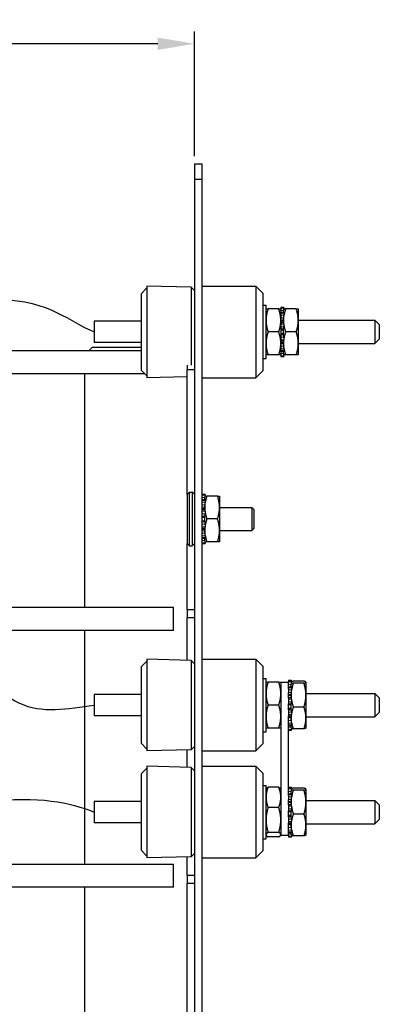
# Model space of a CAD drawing. Units: inches. Extents: x 134.9 to 185.6, y 9 to 45.7.
# Drawn here: x 155.2 to 158.1, y 28.5 to 36.6 of the extents above; entities that cross this region are included whole.
import ezdxf

# ---------------------------------------------------------------- set-up
doc = ezdxf.new("R2010")
doc.units = ezdxf.units.IN
doc.header["$MEASUREMENT"] = 0
doc.layers.add('COILS', color=250, linetype='Continuous')
doc.layers.add('VISIBLE', color=7, linetype='Continuous')
doc.layers.add('DIM', color=14, linetype='Continuous', lineweight=9)
doc.layers.add('TANGENT EDGES', color=7, linetype='Continuous', lineweight=0)
doc.dimstyles.get("Standard").update_dxf_attribs({"dimtxt": 0.18, "dimasz": 0.18, "dimexe": 0.18, "dimexo": 0.0625, "dimgap": 0.09, "dimtad": 0, "dimtih": 1, "dimtoh": 1, "dimdec": 4, "dimzin": 0, "dimdsep": 46, "dimtxsty": 'Standard', "dimcen": 0.09, "dimadec": 0, "dimazin": 0, "dimtfac": 1, "dimtdec": 4, "dimtofl": 0, "dimtmove": 0, "dimatfit": 3, "dimfxl": 0, "dimtolj": 1, "dimtzin": 0, "dimarcsym": 0})

# ---------------------------------------------------------------- blocks, each defined once
blk = doc.blocks.new('*D5')
at = {"layer": 'Defpoints', "color": 0, "transparency": 16777216}
for p in [(143.4942, 36.3556), (156.6067, 35.3738), (143.4942, 33.8137)]:
    blk.add_point(p, dxfattribs=at)
at = {"layer": 'DIM', "color": 0, "lineweight": -2, "transparency": 16777216}
for p, q in [((143.4942, 33.8762), (143.4942, 36.4556)), ((156.6067, 35.4363), (156.6067, 36.4556)), ((143.7942, 36.3556), (149.5104, 36.3556)), ((156.3067, 36.3556), (150.5904, 36.3556))]:
    blk.add_line(p, q, dxfattribs=at)
at = {"layer": 'DIM', "color": 0, "transparency": 16777216}
for points in [[(143.7942, 36.4056), (143.7942, 36.3056), (143.4942, 36.3556)], [(156.3067, 36.4056), (156.3067, 36.3056), (156.6067, 36.3556)]]:
    blk.add_solid(points, dxfattribs=at)
at = {"layer": 'DIM', "color": 0, "transparency": 16777216, "insert": (150.0504, 36.3556), "char_height": 0.3, "attachment_point": 5}
blk.add_mtext('\\A1;13.11', dxfattribs=at)

msp = doc.modelspace()

# ---------------------------------------------------------------- linework, layer by layer
at = {"layer": 'COILS'}
for points, knots in [([(154.5255, 34.197), (154.9048, 34.2638), (155.3988, 34.2782), (155.5878, 34.0779), (155.7862, 33.9988)], [0.175512, 0.175512, 0.175512, 0.175512, 0.2526849, 0.8650008, 0.8650008, 0.8650008, 0.8650008]), ([(155.0854, 31.0129), (155.1142, 30.9933), (155.316, 30.8729), (155.5696, 30.9125), (155.7862, 30.9463)], [0.148316, 0.148316, 0.148316, 0.148316, 0.2526849, 0.8650008, 0.8650008, 0.8650008, 0.8650008]), ([(154.5255, 30.0563), (154.8124, 30.144), (155.3036, 30.2112), (155.5878, 30.1504), (155.7862, 30.0713)], [0.1798751, 0.1798751, 0.1798751, 0.1798751, 0.2526849, 0.8650008, 0.8650008, 0.8650008, 0.8650008])]:
    msp.add_open_spline(points, degree=3, knots=knots, dxfattribs=at)
at = {"layer": 'TANGENT EDGES'}
for p, q in [((157.3142, 34.199), (157.3392, 34.199)), ((157.3392, 34.1933), (157.3142, 34.1933)), ((157.3142, 34.1733), (157.3373, 34.1733)), ((157.3142, 34.1509), (157.3392, 34.1509)), ((157.3392, 34.1354), (157.3142, 34.1354)), ((157.3142, 34.1135), (157.3392, 34.1135)), ((157.3363, 34.094), (157.3142, 34.094)), ((157.3142, 34.0855), (157.3363, 34.0855)), ((157.3142, 34.062), (157.3392, 34.062)), ((157.3392, 34.0408), (157.3142, 34.0408)), ((157.3142, 34.0228), (157.3376, 34.0228)), ((157.3363, 34.0187), (157.3142, 34.0187)), ((157.3142, 34.012), (157.3363, 34.012)), ((157.3363, 33.9848), (157.3142, 33.9848)), ((157.3142, 33.9781), (157.3363, 33.9781)), ((157.3376, 33.974), (157.3142, 33.974)), ((157.3142, 33.956), (157.3392, 33.956)), ((157.3392, 33.9349), (157.3142, 33.9349)), ((157.3363, 33.9113), (157.3142, 33.9113)), ((157.3142, 33.9029), (157.3363, 33.9029)), ((157.3392, 33.8834), (157.3142, 33.8834)), ((157.3142, 33.8614), (157.3392, 33.8614)), ((157.3392, 33.8459), (157.3142, 33.8459)), ((157.3377, 33.8235), (157.3142, 33.8235)), ((157.3142, 33.8035), (157.3392, 33.8035)), ((157.3392, 33.7979), (157.3142, 33.7979)), ((156.6692, 32.669), (156.6942, 32.669)), ((156.6942, 32.6633), (156.6692, 32.6633)), ((156.6692, 32.6433), (156.6923, 32.6433)), ((156.6692, 32.6209), (156.6942, 32.6209)), ((156.6942, 32.6054), (156.6692, 32.6054)), ((156.6692, 32.5835), (156.6942, 32.5835)), ((156.6913, 32.564), (156.6692, 32.564)), ((156.6692, 32.5555), (156.6913, 32.5555)), ((156.6692, 32.532), (156.6942, 32.532)), ((156.6942, 32.5108), (156.6692, 32.5108)), ((156.6692, 32.4928), (156.6926, 32.4928)), ((156.6913, 32.4887), (156.6692, 32.4887)), ((156.6692, 32.482), (156.6913, 32.482)), ((156.6913, 32.4548), (156.6692, 32.4548)), ((156.6692, 32.4481), (156.6913, 32.4481)), ((156.6926, 32.444), (156.6692, 32.444)), ((156.6692, 32.426), (156.6942, 32.426)), ((156.6942, 32.4049), (156.6692, 32.4049)), ((156.6913, 32.3813), (156.6692, 32.3813)), ((156.6692, 32.3729), (156.6913, 32.3729)), ((156.6942, 32.3534), (156.6692, 32.3534)), ((156.6692, 32.3314), (156.6942, 32.3314)), ((156.6942, 32.3159), (156.6692, 32.3159)), ((156.6927, 32.2935), (156.6692, 32.2935)), ((156.6692, 32.2735), (156.6942, 32.2735)), ((156.6942, 32.2679), (156.6692, 32.2679)), ((157.3772, 31.1428), (157.4022, 31.1428)), ((157.4022, 31.1356), (157.3772, 31.1356)), ((157.3772, 31.1149), (157.4003, 31.1149)), ((157.3772, 31.0878), (157.4022, 31.0878)), ((157.4022, 31.0712), (157.3772, 31.0712)), ((157.3772, 31.0495), (157.4022, 31.0495)), ((157.3993, 31.0319), (157.3772, 31.0319)), ((157.3772, 31.0236), (157.3993, 31.0236)), ((157.3772, 30.9949), (157.4022, 30.9949)), ((157.4022, 30.9733), (157.3772, 30.9733)), ((157.3772, 30.9563), (157.4006, 30.9563)), ((157.3993, 30.9546), (157.3772, 30.9546)), ((157.3772, 30.9483), (157.3993, 30.9483)), ((157.3993, 30.9212), (157.3772, 30.9212)), ((157.3772, 30.9141), (157.3993, 30.9141)), ((157.4006, 30.9076), (157.3772, 30.9076)), ((157.3772, 30.8888), (157.4022, 30.8888)), ((157.4022, 30.8681), (157.3772, 30.8681)), ((157.3993, 30.8499), (157.3772, 30.8499)), ((157.3772, 30.8414), (157.3993, 30.8414)), ((157.4022, 30.82), (157.3772, 30.82)), ((157.3772, 30.798), (157.4022, 30.798)), ((157.4022, 30.7837), (157.3772, 30.7837)), ((157.4007, 30.7661), (157.3772, 30.7661)), ((157.3772, 30.7468), (157.4022, 30.7468)), ((157.4022, 30.7427), (157.3772, 30.7427)), ((157.3772, 30.2678), (157.4022, 30.2678)), ((157.4022, 30.2606), (157.3772, 30.2606)), ((157.3772, 30.2399), (157.4003, 30.2399)), ((157.3772, 30.2128), (157.4022, 30.2128)), ((157.4022, 30.1962), (157.3772, 30.1962)), ((157.3772, 30.1745), (157.4022, 30.1745)), ((157.3993, 30.1569), (157.3772, 30.1569)), ((157.3772, 30.1486), (157.3993, 30.1486)), ((157.3772, 30.1199), (157.4022, 30.1199)), ((157.4022, 30.0983), (157.3772, 30.0983)), ((157.3772, 30.0813), (157.4006, 30.0813)), ((157.3993, 30.0796), (157.3772, 30.0796)), ((157.3772, 30.0733), (157.3993, 30.0733)), ((157.3993, 30.0462), (157.3772, 30.0462)), ((157.3772, 30.0391), (157.3993, 30.0391)), ((157.4006, 30.0326), (157.3772, 30.0326)), ((157.3772, 30.0138), (157.4022, 30.0138)), ((157.4022, 29.9931), (157.3772, 29.9931)), ((157.3993, 29.9749), (157.3772, 29.9749)), ((157.3772, 29.9664), (157.3993, 29.9664)), ((157.4022, 29.945), (157.3772, 29.945)), ((157.3772, 29.923), (157.4022, 29.923)), ((157.4022, 29.9087), (157.3772, 29.9087)), ((157.4007, 29.8911), (157.3772, 29.8911)), ((157.3772, 29.8718), (157.4022, 29.8718)), ((157.4022, 29.8677), (157.3772, 29.8677))]:
    msp.add_line(p, q, dxfattribs=at)
at = {"layer": 'VISIBLE'}
for p, q in [((156.6092, 21.6238), (156.6092, 35.3738)), ((156.6092, 35.3738), (156.6692, 35.3738)), ((156.6692, 21.6238), (156.6692, 35.3738)), ((156.6092, 35.2488), (156.6692, 35.2488)), ((156.1712, 34.3113), (156.2181, 34.3582)), ((156.1712, 34.3113), (156.1712, 33.9988)), ((156.2181, 34.3738), (156.2181, 33.9988)), ((156.5792, 34.3644), (156.2181, 34.3738)), ((156.5792, 34.3644), (156.5792, 33.9988)), ((156.6092, 34.3344), (156.5792, 34.3644)), ((156.6692, 34.3738), (157.1092, 34.3738)), ((157.1092, 34.3738), (157.1092, 33.6238)), ((157.1692, 34.3138), (157.1092, 34.3738)), ((157.1692, 33.6838), (157.1692, 34.3138)), ((157.1692, 34.2163), (157.1932, 34.2163)), ((157.1932, 33.7813), (157.1932, 34.2163)), ((157.1932, 34.1863), (157.2099, 34.1863)), ((157.2974, 34.1863), (157.2099, 34.1863)), ((157.2974, 34.1863), (157.3142, 34.1863)), ((157.3142, 34.1993), (157.3142, 34.199)), ((157.3392, 34.1993), (157.3142, 34.1993)), ((157.3142, 34.199), (157.3142, 34.1933)), ((157.3142, 34.1933), (157.3142, 34.1733)), ((157.3142, 34.1718), (157.3142, 34.1733)), ((157.3142, 34.1718), (157.3142, 34.1548)), ((157.3142, 34.1548), (157.3142, 34.1509)), ((157.3392, 34.1548), (157.3142, 34.1548)), ((157.3142, 34.1509), (157.3142, 34.1354)), ((157.3363, 34.1548), (157.3363, 34.1718)), ((157.3392, 34.199), (157.3392, 34.1993)), ((157.3392, 34.199), (157.3392, 34.1933)), ((157.3392, 34.1765), (157.3392, 34.1933)), ((157.3392, 34.1863), (157.3531, 34.1863)), ((157.3392, 34.1509), (157.3392, 34.1548)), ((157.3392, 34.1509), (157.3392, 34.1354)), ((157.4406, 34.1863), (157.3531, 34.1863)), ((157.4406, 34.1863), (157.4573, 34.1863)), ((157.4573, 34.1863), (157.4573, 34.0926)), ((155.7862, 34.0863), (155.7862, 33.9113)), ((156.1712, 34.0863), (155.7862, 34.0863)), ((157.3142, 34.1354), (157.3142, 34.1135)), ((157.3142, 34.1123), (157.3142, 34.1135)), ((157.3142, 34.1123), (157.3142, 34.0926)), ((157.3142, 34.0926), (157.3142, 34.0723)), ((157.3142, 34.0723), (157.3142, 34.062)), ((157.3392, 34.0723), (157.3142, 34.0723)), ((157.3363, 34.0926), (157.3363, 34.1123)), ((157.3363, 34.0723), (157.3363, 34.0926)), ((157.3392, 34.1135), (157.3392, 34.1354)), ((157.3392, 34.1135), (157.3392, 34.1133)), ((157.3392, 34.062), (157.3392, 34.0723)), ((157.4573, 34.0938), (158.0837, 34.0938)), ((157.4573, 34.0926), (157.4573, 33.9051)), ((158.0837, 34.0938), (158.0837, 33.9038)), ((158.1212, 34.0563), (158.0837, 34.0938)), ((156.1712, 33.9988), (156.1712, 33.6863)), ((156.2181, 33.9988), (156.2181, 33.6238)), ((156.5792, 33.9988), (156.5792, 33.7273)), ((157.2974, 33.9988), (157.2099, 33.9988)), ((157.3142, 34.062), (157.3142, 34.0408)), ((157.3142, 34.0408), (157.3142, 34.0228)), ((157.3142, 34.0226), (157.3142, 34.0228)), ((157.3142, 34.0226), (157.3142, 33.9743)), ((157.3363, 33.9743), (157.3363, 34.0226)), ((157.3392, 34.062), (157.3392, 34.0408)), ((157.3392, 34.0235), (157.3392, 34.0408)), ((157.4406, 33.9988), (157.3531, 33.9988)), ((158.1212, 33.9413), (158.1212, 34.0563)), ((156.1712, 33.9113), (155.7862, 33.9113)), ((157.3142, 33.974), (157.3142, 33.9743)), ((157.3142, 33.974), (157.3142, 33.956)), ((157.3142, 33.956), (157.3142, 33.9349)), ((157.3142, 33.9349), (157.3142, 33.9245)), ((157.3142, 33.9245), (157.3142, 33.9051)), ((157.3142, 33.9245), (157.3392, 33.9245)), ((157.3142, 33.9051), (157.3142, 33.8848)), ((157.3363, 33.9051), (157.3363, 33.9245)), ((157.3363, 33.8848), (157.3363, 33.9051)), ((157.3392, 33.956), (157.3392, 33.9734)), ((157.3392, 33.956), (157.3392, 33.9349)), ((157.3392, 33.9245), (157.3392, 33.9349)), ((157.4573, 33.9051), (157.4573, 33.8113)), ((158.1212, 33.9413), (158.0837, 33.9038)), ((156.1712, 33.8433), (154.3464, 33.8433)), ((155.7411, 33.8433), (155.7717, 33.8738)), ((155.7717, 33.8738), (156.1712, 33.8738)), ((157.3142, 33.8834), (157.3142, 33.8848)), ((157.3142, 33.8834), (157.3142, 33.8614)), ((157.3142, 33.8614), (157.3142, 33.8459)), ((157.3142, 33.8459), (157.3142, 33.8421)), ((157.3142, 33.8421), (157.3142, 33.8258)), ((157.3142, 33.8421), (157.3392, 33.8421)), ((157.3142, 33.8235), (157.3142, 33.8258)), ((157.3363, 33.8258), (157.3363, 33.8421)), ((157.3392, 33.8838), (157.3392, 33.8834)), ((157.3392, 33.8614), (157.3392, 33.8834)), ((157.3392, 33.8614), (157.3392, 33.8459)), ((157.3392, 33.8421), (157.3392, 33.8459)), ((157.4573, 33.9038), (158.0837, 33.9038)), ((157.1692, 33.7813), (157.1932, 33.7813)), ((157.2099, 33.8113), (157.1932, 33.8113)), ((157.2974, 33.8113), (157.2099, 33.8113)), ((157.3142, 33.8113), (157.2974, 33.8113)), ((157.3142, 33.8235), (157.3142, 33.8035)), ((157.3142, 33.8035), (157.3142, 33.7979)), ((157.3142, 33.7979), (157.3142, 33.7975)), ((157.3142, 33.7975), (157.3392, 33.7975)), ((157.3392, 33.8035), (157.3392, 33.8211)), ((157.3531, 33.8113), (157.3392, 33.8113)), ((157.3392, 33.8035), (157.3392, 33.7979)), ((157.3392, 33.7975), (157.3392, 33.7979)), ((157.4406, 33.8113), (157.3531, 33.8113)), ((157.4573, 33.8113), (157.4406, 33.8113)), ((156.1712, 33.6863), (156.2181, 33.6395)), ((156.5467, 33.7267), (156.5467, 33.6908)), ((156.5467, 32.6693), (156.5467, 33.6908)), ((156.5467, 33.6908), (156.6092, 33.6908)), ((157.1692, 33.6838), (157.1092, 33.6238)), ((156.2018, 33.6558), (154.3464, 33.6558)), ((155.7092, 31.7433), (155.7092, 33.6558)), ((156.5467, 33.6325), (156.2181, 33.6238)), ((156.6692, 33.6238), (157.1092, 33.6238)), ((156.5462, 32.6688), (156.5662, 32.6888)), ((156.5462, 32.6688), (156.5462, 32.2688)), ((156.5662, 32.2488), (156.5662, 32.6888)), ((156.5662, 32.6888), (156.5892, 32.6888)), ((156.5892, 32.6888), (156.5892, 32.2488)), ((156.6092, 32.6688), (156.5892, 32.6888)), ((156.6942, 32.6693), (156.6692, 32.6693)), ((156.6942, 32.6248), (156.6692, 32.6248)), ((156.6913, 32.6248), (156.6913, 32.6418)), ((156.6942, 32.669), (156.6942, 32.6693)), ((156.6942, 32.669), (156.6942, 32.6633)), ((156.6942, 32.6465), (156.6942, 32.6633)), ((156.6942, 32.6563), (156.7081, 32.6563)), ((156.6942, 32.6209), (156.6942, 32.6248)), ((156.6942, 32.6209), (156.6942, 32.6054)), ((156.7956, 32.6563), (156.7081, 32.6563)), ((156.7956, 32.6563), (156.8123, 32.6563)), ((156.8123, 32.6563), (156.8123, 32.5626)), ((156.6942, 32.5423), (156.6692, 32.5423)), ((156.6913, 32.5626), (156.6913, 32.5823)), ((156.6913, 32.5423), (156.6913, 32.5626)), ((156.6942, 32.5835), (156.6942, 32.6054)), ((156.6942, 32.5835), (156.6942, 32.5833)), ((156.6942, 32.532), (156.6942, 32.5423)), ((156.8123, 32.5638), (157.0762, 32.5638)), ((156.8123, 32.5626), (156.8123, 32.3751)), ((157.0762, 32.5638), (157.0762, 32.3738)), ((157.0962, 32.5438), (157.0762, 32.5638)), ((157.0962, 32.3938), (157.0962, 32.5438)), ((156.6913, 32.4443), (156.6913, 32.4926)), ((156.6942, 32.532), (156.6942, 32.5108)), ((156.6942, 32.4935), (156.6942, 32.5108)), ((156.7956, 32.4688), (156.7081, 32.4688)), ((156.6692, 32.3945), (156.6942, 32.3945)), ((156.6913, 32.3751), (156.6913, 32.3945)), ((156.6913, 32.3548), (156.6913, 32.3751)), ((156.6942, 32.426), (156.6942, 32.4434)), ((156.6942, 32.426), (156.6942, 32.4049)), ((156.6942, 32.3945), (156.6942, 32.4049)), ((156.8123, 32.3751), (156.8123, 32.2813)), ((157.0962, 32.3938), (157.0762, 32.3738)), ((156.6692, 32.3121), (156.6942, 32.3121)), ((156.6913, 32.2958), (156.6913, 32.3121)), ((156.6942, 32.3538), (156.6942, 32.3534)), ((156.6942, 32.3314), (156.6942, 32.3534)), ((156.6942, 32.3314), (156.6942, 32.3159)), ((156.6942, 32.3121), (156.6942, 32.3159)), ((156.8123, 32.3738), (157.0762, 32.3738)), ((156.5462, 32.2688), (156.5662, 32.2488)), ((156.5467, 31.7268), (156.5467, 32.2683)), ((156.5662, 32.2488), (156.5892, 32.2488)), ((156.6092, 32.2688), (156.5892, 32.2488)), ((156.6692, 32.2675), (156.6942, 32.2675)), ((156.6942, 32.2735), (156.6942, 32.2911)), ((156.7081, 32.2813), (156.6942, 32.2813)), ((156.6942, 32.2735), (156.6942, 32.2679)), ((156.6942, 32.2675), (156.6942, 32.2679)), ((156.7956, 32.2813), (156.7081, 32.2813)), ((156.8123, 32.2813), (156.7956, 32.2813)), ((156.4342, 31.7433), (154.9076, 31.7433)), ((156.4342, 31.5558), (156.4342, 31.7433)), ((156.6092, 31.7268), (156.5467, 31.7268)), ((156.5467, 31.7268), (156.5467, 31.6638)), ((156.5467, 31.6638), (156.6092, 31.6638)), ((156.5467, 31.3127), (156.5467, 31.6638)), ((156.4342, 31.5558), (154.9076, 31.5558)), ((155.7092, 29.6433), (155.7092, 31.5558)), ((156.1712, 31.2588), (156.2181, 31.3057)), ((156.1712, 31.2588), (156.1712, 30.6338)), ((156.2181, 31.3213), (156.2181, 30.5713)), ((156.5792, 31.3119), (156.2181, 31.3213)), ((156.5792, 31.3119), (156.5792, 30.5808)), ((156.6092, 31.2819), (156.5792, 31.3119)), ((156.6692, 31.3213), (157.1092, 31.3213)), ((157.1092, 31.3213), (157.1092, 30.5713)), ((157.1692, 31.2613), (157.1092, 31.3213)), ((157.1692, 30.6313), (157.1692, 31.2613)), ((157.1692, 31.1638), (157.1932, 31.1638)), ((157.1932, 30.7288), (157.1932, 31.1638)), ((157.1932, 31.1338), (157.2099, 31.1338)), ((157.2974, 31.1338), (157.2099, 31.1338)), ((157.2974, 31.1338), (157.3142, 31.1338)), ((157.3142, 31.1338), (157.3142, 31.1333)), ((157.3142, 31.1333), (157.3142, 31.0504)), ((157.3142, 31.1333), (157.3772, 31.1333)), ((157.3772, 31.1492), (157.3772, 31.1434)), ((157.3772, 31.1492), (157.4022, 31.1492)), ((157.3772, 31.1434), (157.3772, 31.1428)), ((157.4022, 31.1434), (157.3772, 31.1434)), ((157.3772, 31.1428), (157.3772, 31.1356)), ((157.3772, 31.1356), (157.3772, 31.1333)), ((157.3772, 31.0792), (157.3772, 31.1333)), ((157.4022, 31.0924), (157.3772, 31.0924)), ((157.3993, 31.0924), (157.3993, 31.1135)), ((157.4022, 31.1434), (157.4022, 31.1492)), ((157.4022, 31.1428), (157.4022, 31.1434)), ((157.4022, 31.1428), (157.4022, 31.1356)), ((157.4022, 31.118), (157.4022, 31.1356)), ((157.4022, 31.0878), (157.4022, 31.0924)), ((157.4022, 31.0878), (157.4022, 31.0712)), ((157.5036, 31.1413), (157.4161, 31.1413)), ((157.5036, 31.1253), (157.4161, 31.1253)), ((157.5203, 31.1333), (157.52, 31.1344)), ((157.5203, 31.1338), (157.52, 31.1344)), ((157.5203, 31.1338), (157.5203, 31.1333)), ((157.5203, 31.1333), (157.5203, 31.0278)), ((155.7862, 31.0338), (155.7862, 30.8588)), ((156.1712, 31.0338), (155.7862, 31.0338)), ((157.3142, 31.0504), (157.3142, 31.0401)), ((157.3142, 31.0401), (157.3142, 30.8526)), ((157.3772, 31.0792), (157.3772, 31.0712)), ((157.3772, 31.0712), (157.3772, 31.0495)), ((157.3772, 31.0477), (157.3772, 31.0495)), ((157.3772, 31.0063), (157.3772, 31.0477)), ((157.3772, 31.0063), (157.3772, 30.9949)), ((157.4022, 31.0063), (157.3772, 31.0063)), ((157.3993, 31.0278), (157.3993, 31.0485)), ((157.3993, 31.0063), (157.3993, 31.0278)), ((157.4022, 31.0495), (157.4022, 31.0712)), ((157.4022, 31.0495), (157.4022, 31.0493)), ((157.4022, 30.9949), (157.4022, 31.0063)), ((157.5203, 31.0413), (158.0837, 31.0413)), ((157.5203, 31.0278), (157.5203, 30.8408)), ((158.0837, 31.0413), (158.0837, 30.8513)), ((158.1212, 31.0038), (158.0837, 31.0413)), ((157.2974, 30.9463), (157.2099, 30.9463)), ((157.3772, 30.9949), (157.3772, 30.9733)), ((157.3772, 30.9733), (157.3772, 30.9563)), ((157.3772, 30.9546), (157.3772, 30.9563)), ((157.3772, 30.9546), (157.3772, 30.9544)), ((157.3772, 30.9138), (157.3772, 30.9544)), ((157.3993, 30.9081), (157.3993, 30.9562)), ((157.4022, 30.9949), (157.4022, 30.9733)), ((157.4022, 30.9568), (157.4022, 30.9733)), ((157.5036, 30.9303), (157.4161, 30.9303)), ((158.1212, 30.8888), (158.1212, 31.0038)), ((156.1712, 30.8588), (155.7862, 30.8588)), ((157.3142, 30.8526), (157.3142, 30.8423)), ((157.3772, 30.9076), (157.3772, 30.9138)), ((157.3772, 30.9076), (157.3772, 30.8888)), ((157.3772, 30.8888), (157.3772, 30.8681)), ((157.3772, 30.8681), (157.3772, 30.8588)), ((157.3772, 30.8588), (157.4022, 30.8588)), ((157.3772, 30.2042), (157.3772, 30.8588)), ((157.3993, 30.8408), (157.3993, 30.8588)), ((157.4022, 30.8888), (157.4022, 30.9069)), ((157.4022, 30.8888), (157.4022, 30.8681)), ((157.4022, 30.8588), (157.4022, 30.8681)), ((157.5203, 30.8513), (158.0837, 30.8513)), ((158.1212, 30.8888), (158.0837, 30.8513)), ((157.3142, 30.8423), (157.3142, 30.1754)), ((157.3772, 30.7805), (157.4022, 30.7805)), ((157.3993, 30.8216), (157.3993, 30.8408)), ((157.3993, 30.7684), (157.3993, 30.7805)), ((157.4022, 30.8205), (157.4022, 30.82)), ((157.4022, 30.798), (157.4022, 30.82)), ((157.4022, 30.798), (157.4022, 30.7837)), ((157.4022, 30.7805), (157.4022, 30.7837)), ((157.5203, 30.8408), (157.5203, 30.7588)), ((157.1692, 30.7288), (157.1932, 30.7288)), ((157.2099, 30.7588), (157.1932, 30.7588)), ((157.2974, 30.7588), (157.2099, 30.7588)), ((157.3142, 30.7588), (157.2974, 30.7588)), ((157.3772, 30.7426), (157.4022, 30.7426)), ((157.4022, 30.7468), (157.4022, 30.7636)), ((157.4022, 30.7468), (157.4022, 30.7427)), ((157.4022, 30.7426), (157.4022, 30.7427)), ((157.5036, 30.7513), (157.4161, 30.7513)), ((157.5203, 30.7588), (157.52, 30.7583)), ((156.1712, 30.6338), (156.2181, 30.587)), ((156.6092, 30.6108), (156.5792, 30.5808)), ((157.1692, 30.6313), (157.1092, 30.5713)), ((156.5792, 30.5808), (156.2181, 30.5713)), ((156.5467, 30.4377), (156.5467, 30.58)), ((156.6692, 30.5713), (157.1092, 30.5713)), ((156.2181, 30.4463), (156.2181, 29.6963)), ((156.5792, 30.4369), (156.2181, 30.4463)), ((156.6692, 30.4463), (157.1092, 30.4463)), ((157.1092, 30.4463), (157.1092, 29.7019)), ((157.1692, 30.3863), (157.1092, 30.4463)), ((156.1712, 30.3838), (156.2181, 30.4307)), ((156.1712, 30.3838), (156.1712, 29.7588)), ((156.5792, 30.4369), (156.5792, 29.7058)), ((156.6092, 30.4069), (156.5792, 30.4369)), ((157.1692, 29.761), (157.1692, 30.3863)), ((157.1692, 30.2888), (157.1932, 30.2888)), ((157.1932, 29.8571), (157.1932, 30.2888)), ((157.1932, 30.2588), (157.1948, 30.2617)), ((157.2974, 30.2746), (157.2099, 30.2746)), ((157.3142, 30.2588), (157.3126, 30.2617)), ((157.3772, 30.2742), (157.4022, 30.2742)), ((157.4022, 30.2684), (157.3772, 30.2684)), ((157.4022, 30.2174), (157.3772, 30.2174)), ((157.3772, 30.2042), (157.3772, 30.1962)), ((157.3993, 30.2174), (157.3993, 30.2385)), ((157.4022, 30.2684), (157.4022, 30.2742)), ((157.4022, 30.2678), (157.4022, 30.2684)), ((157.4022, 30.2678), (157.4022, 30.2606)), ((157.4022, 30.243), (157.4022, 30.2606)), ((157.4022, 30.2128), (157.4022, 30.2174)), ((157.4022, 30.2128), (157.4022, 30.1962)), ((157.5036, 30.2663), (157.4161, 30.2663)), ((157.5036, 30.2503), (157.4161, 30.2503)), ((157.5203, 30.2583), (157.52, 30.2594)), ((157.5203, 30.2588), (157.52, 30.2594)), ((157.5203, 30.2588), (157.5203, 30.2583)), ((157.5203, 30.2583), (157.5203, 30.1528)), ((155.7862, 30.1588), (155.7862, 29.9838)), ((156.1712, 30.1588), (155.7862, 30.1588)), ((157.3142, 30.1754), (157.3142, 30.0068)), ((157.3772, 30.1962), (157.3772, 30.1745)), ((157.3772, 30.1727), (157.3772, 30.1745)), ((157.3772, 30.1313), (157.3772, 30.1727)), ((157.3772, 30.1313), (157.3772, 30.1199)), ((157.4022, 30.1313), (157.3772, 30.1313)), ((157.3993, 30.1528), (157.3993, 30.1735)), ((157.3993, 30.1313), (157.3993, 30.1528)), ((157.4022, 30.1745), (157.4022, 30.1962)), ((157.4022, 30.1745), (157.4022, 30.1743)), ((157.4022, 30.1199), (157.4022, 30.1313)), ((157.5203, 30.1663), (158.0837, 30.1663)), ((157.5203, 30.1528), (157.5203, 29.9658)), ((158.0837, 30.1663), (158.0837, 29.9777)), ((158.1212, 30.1288), (158.0837, 30.1663)), ((158.1212, 30.0147), (158.1212, 30.1288)), ((157.2974, 30.1084), (157.2099, 30.1084)), ((157.3772, 30.1199), (157.3772, 30.0983)), ((157.3772, 30.0983), (157.3772, 30.0813)), ((157.3772, 30.0796), (157.3772, 30.0813)), ((157.3772, 30.0796), (157.3772, 30.0794)), ((157.3772, 30.0388), (157.3772, 30.0794)), ((157.3993, 30.0331), (157.3993, 30.0812)), ((157.4022, 30.1199), (157.4022, 30.0983)), ((157.4022, 30.0818), (157.4022, 30.0983)), ((157.5036, 30.0553), (157.4161, 30.0553)), ((156.1712, 29.9838), (155.7862, 29.9838)), ((157.3142, 30.0068), (157.3142, 29.9673)), ((157.3142, 29.9673), (157.3142, 29.8833)), ((157.3772, 30.0326), (157.3772, 30.0388)), ((157.3772, 30.0326), (157.3772, 30.0138)), ((157.3772, 30.0138), (157.3772, 29.9931)), ((157.3772, 29.9931), (157.3772, 29.9838)), ((157.3772, 29.9838), (157.4022, 29.9838)), ((157.3772, 29.8833), (157.3772, 29.9838)), ((157.3993, 29.9658), (157.3993, 29.9838)), ((157.3993, 29.9466), (157.3993, 29.9658)), ((157.4022, 30.0138), (157.4022, 30.0319)), ((157.4022, 30.0138), (157.4022, 29.9931)), ((157.4022, 29.9838), (157.4022, 29.9931)), ((157.5203, 29.9763), (158.0837, 29.9763)), ((157.5203, 29.9658), (157.5203, 29.8838)), ((158.1212, 30.0138), (158.0837, 29.9763)), ((158.0837, 29.9777), (158.0837, 29.9763)), ((158.1212, 30.0138), (158.1212, 30.0147)), ((157.1932, 29.8838), (157.1948, 29.881)), ((157.2974, 29.9052), (157.2099, 29.9052)), ((157.3142, 29.8838), (157.3126, 29.881)), ((157.3142, 29.8833), (157.3772, 29.8833)), ((157.3772, 29.9055), (157.4022, 29.9055)), ((157.3772, 29.8833), (157.3772, 29.8718)), ((157.3993, 29.8934), (157.3993, 29.9055)), ((157.4022, 29.9455), (157.4022, 29.945)), ((157.4022, 29.923), (157.4022, 29.945)), ((157.4022, 29.923), (157.4022, 29.9087)), ((157.4022, 29.9055), (157.4022, 29.9087)), ((157.4022, 29.8718), (157.4022, 29.8886)), ((157.5203, 29.8838), (157.52, 29.8833)), ((157.1692, 29.8538), (157.1932, 29.8538)), ((157.1932, 29.8538), (157.1932, 29.8571)), ((157.2974, 29.8681), (157.2099, 29.8681)), ((157.3772, 29.8718), (157.3772, 29.8677)), ((157.3772, 29.8677), (157.3772, 29.8676)), ((157.3772, 29.8676), (157.4022, 29.8676)), ((157.4022, 29.8718), (157.4022, 29.8677)), ((157.4022, 29.8676), (157.4022, 29.8677)), ((157.5036, 29.8763), (157.4161, 29.8763)), ((156.1712, 29.7588), (156.2181, 29.712)), ((156.6092, 29.7358), (156.5792, 29.7058)), ((157.1692, 29.7563), (157.1092, 29.6963)), ((157.1692, 29.7563), (157.1692, 29.761)), ((156.4342, 29.6433), (154.3464, 29.6433)), ((156.5792, 29.7058), (156.2181, 29.6963)), ((156.4342, 29.4558), (156.4342, 29.6433)), ((156.5467, 29.5538), (156.5467, 29.705)), ((156.6692, 29.6963), (157.1092, 29.6963)), ((157.1092, 29.7019), (157.1092, 29.6963)), ((156.6092, 29.5538), (156.5467, 29.5538)), ((156.5467, 29.5538), (156.5467, 29.4908)), ((156.5467, 29.4908), (156.6092, 29.4908)), ((156.5467, 27.7268), (156.5467, 29.4908)), ((156.4342, 29.4558), (154.3464, 29.4558)), ((155.7092, 27.5433), (155.7092, 29.4558))]:
    msp.add_line(p, q, dxfattribs=at)
for points, weights in [([(157.2099, 34.1863), (157.1932, 34.1361), (157.1932, 34.0926)], [1, 1.0379548493, 1]), ([(157.3142, 34.0926), (157.3142, 34.1361), (157.2974, 34.1863)], [1, 1.0379548493, 1]), ([(157.3531, 34.1863), (157.3432, 34.1566), (157.3392, 34.1301)], [1, 1.02214753018, 1.01844787076]), ([(157.4573, 34.0926), (157.4573, 34.1361), (157.4406, 34.1863)], [1, 1.0379548493, 1]), ([(157.1932, 34.0926), (157.1932, 34.0491), (157.2099, 33.9988)], [1, 1.0379548493, 1]), ([(157.2974, 33.9988), (157.3142, 34.0491), (157.3142, 34.0926)], [1, 1.0379548493, 1]), ([(157.3372, 34.1133), (157.3363, 34.1029), (157.3363, 34.0926)], [1.01344041939, 1.0087266637, 1]), ([(157.3363, 34.0926), (157.3363, 34.0825), (157.3372, 34.0723)], [1, 1.00855304209, 1.01325126561]), ([(157.4406, 33.9988), (157.4573, 34.0491), (157.4573, 34.0926)], [1, 1.0379548493, 1]), ([(157.2099, 33.9988), (157.1932, 33.9486), (157.1932, 33.9051)], [1, 1.0379548493, 1]), ([(157.3142, 33.9051), (157.3142, 33.9486), (157.2974, 33.9988)], [1, 1.0379548493, 1]), ([(157.3392, 34.0551), (157.3432, 34.0286), (157.3531, 33.9988)], [1.01844787076, 1.02214753018, 1]), ([(157.3531, 33.9988), (157.3432, 33.9691), (157.3392, 33.9426)], [1, 1.02214753018, 1.01844787076]), ([(157.4573, 33.9051), (157.4573, 33.9486), (157.4406, 33.9988)], [1, 1.0379548493, 1]), ([(157.1932, 33.9051), (157.1932, 33.8616), (157.2099, 33.8113)], [1, 1.0379548493, 1]), ([(157.2974, 33.8113), (157.3142, 33.8616), (157.3142, 33.9051)], [1, 1.0379548493, 1]), ([(157.3371, 33.9245), (157.3363, 33.9148), (157.3363, 33.9051)], [1.01284907565, 1.00819316384, 1]), ([(157.3363, 33.9051), (157.3363, 33.8945), (157.3373, 33.8838)], [1, 1.00897622627, 1.01370674273]), ([(157.4406, 33.8113), (157.4573, 33.8616), (157.4573, 33.9051)], [1, 1.0379548493, 1]), ([(157.3392, 33.8676), (157.3432, 33.8411), (157.3531, 33.8113)], [1.01844787076, 1.02214753018, 1]), ([(156.7081, 32.6563), (156.6982, 32.6266), (156.6942, 32.6001)], [1, 1.02214753018, 1.01844787076]), ([(156.8123, 32.5626), (156.8123, 32.6061), (156.7956, 32.6563)], [1, 1.0379548493, 1]), ([(156.6922, 32.5833), (156.6913, 32.5729), (156.6913, 32.5626)], [1.01344041939, 1.0087266637, 1]), ([(156.6913, 32.5626), (156.6913, 32.5525), (156.6922, 32.5423)], [1, 1.00855304209, 1.01325126561]), ([(156.7956, 32.4688), (156.8123, 32.5191), (156.8123, 32.5626)], [1, 1.0379548493, 1]), ([(156.6942, 32.5251), (156.6982, 32.4986), (156.7081, 32.4688)], [1.01844787076, 1.02214753018, 1]), ([(156.7081, 32.4688), (156.6982, 32.4391), (156.6942, 32.4126)], [1, 1.02214753018, 1.01844787076]), ([(156.8123, 32.3751), (156.8123, 32.4186), (156.7956, 32.4688)], [1, 1.0379548493, 1]), ([(156.6921, 32.3945), (156.6913, 32.3848), (156.6913, 32.3751)], [1.01284907565, 1.00819316384, 1]), ([(156.6913, 32.3751), (156.6913, 32.3645), (156.6923, 32.3538)], [1, 1.00897622627, 1.01370674273]), ([(156.7956, 32.2813), (156.8123, 32.3316), (156.8123, 32.3751)], [1, 1.0379548493, 1]), ([(156.6942, 32.3376), (156.6982, 32.3111), (156.7081, 32.2813)], [1.01844787076, 1.02214753018, 1]), ([(157.2099, 31.1338), (157.1932, 31.0836), (157.1932, 31.0401)], [1, 1.0379548493, 1]), ([(157.3142, 31.0401), (157.3142, 31.0836), (157.2974, 31.1338)], [1, 1.0379548493, 1]), ([(157.4161, 31.1413), (157.4062, 31.1388), (157.4022, 31.1365)], [1, 1.02214753018, 1.01844787076]), ([(157.4022, 31.1301), (157.4062, 31.1279), (157.4161, 31.1253)], [1.01844787076, 1.02214753018, 1]), ([(157.4161, 31.1253), (157.4062, 31.0944), (157.4022, 31.0668)], [1, 1.02214753018, 1.01844787076]), ([(157.52, 31.1344), (157.5182, 31.1376), (157.5036, 31.1413)], [1.00880835424, 1.03286924841, 1]), ([(157.5036, 31.1253), (157.5203, 31.1296), (157.5203, 31.1333)], [1, 1.0379548493, 1]), ([(157.5203, 31.0278), (157.5203, 31.0731), (157.5036, 31.1253)], [1, 1.0379548493, 1]), ([(157.1932, 31.0401), (157.1932, 30.9966), (157.2099, 30.9463)], [1, 1.0379548493, 1]), ([(157.2974, 30.9463), (157.3142, 30.9966), (157.3142, 31.0401)], [1, 1.0379548493, 1]), ([(157.4002, 31.0493), (157.3993, 31.0385), (157.3993, 31.0278)], [1.01344041939, 1.0087266637, 1]), ([(157.3993, 31.0278), (157.3993, 31.0171), (157.4002, 31.0063)], [1, 1.00874182948, 1.01345679103]), ([(157.5036, 30.9303), (157.5203, 30.9826), (157.5203, 31.0278)], [1, 1.0379548493, 1]), ([(157.2099, 30.9463), (157.1932, 30.8961), (157.1932, 30.8526)], [1, 1.0379548493, 1]), ([(157.3142, 30.8526), (157.3142, 30.8961), (157.2974, 30.9463)], [1, 1.0379548493, 1]), ([(157.4022, 30.9888), (157.4062, 30.9613), (157.4161, 30.9303)], [1.01844787076, 1.02214753018, 1]), ([(157.4161, 30.9303), (157.4062, 30.9019), (157.4022, 30.8766)], [1, 1.02214753018, 1.01844787076]), ([(157.5203, 30.8408), (157.5203, 30.8824), (157.5036, 30.9303)], [1, 1.0379548493, 1]), ([(157.1932, 30.8526), (157.1932, 30.8091), (157.2099, 30.7588)], [1, 1.0379548493, 1]), ([(157.2974, 30.7588), (157.3142, 30.8091), (157.3142, 30.8526)], [1, 1.0379548493, 1]), ([(157.4001, 30.8588), (157.3993, 30.8498), (157.3993, 30.8408)], [1.01255190974, 1.00793479249, 1]), ([(157.3993, 30.8408), (157.3993, 30.8307), (157.4003, 30.8205)], [1, 1.00897622627, 1.01370674273]), ([(157.4022, 30.805), (157.4062, 30.7798), (157.4161, 30.7513)], [1.01844787076, 1.02214753018, 1]), ([(157.5036, 30.7513), (157.5203, 30.7993), (157.5203, 30.8408)], [1, 1.0379548493, 1]), ([(157.4161, 30.7513), (157.4062, 30.7539), (157.4022, 30.7562)], [1, 1.02214753018, 1.01844787076]), ([(157.52, 30.7583), (157.5182, 30.7551), (157.5036, 30.7513)], [1.00880835424, 1.03286924841, 1]), ([(157.2099, 30.2746), (157.1932, 30.2301), (157.1932, 30.1915)], [1, 1.0379548493, 1]), ([(157.1948, 30.2617), (157.1983, 30.2677), (157.2099, 30.2746)], [1.01634639939, 1.0260435469, 1]), ([(157.2974, 30.2746), (157.3091, 30.2677), (157.3126, 30.2617)], [1, 1.0260435469, 1.01634639939]), ([(157.3142, 30.1915), (157.3142, 30.2301), (157.2974, 30.2746)], [1, 1.0379548493, 1]), ([(157.4161, 30.2663), (157.4062, 30.2638), (157.4022, 30.2615)], [1, 1.02214753018, 1.01844787076]), ([(157.4022, 30.2551), (157.4062, 30.2529), (157.4161, 30.2503)], [1.01844787076, 1.02214753018, 1]), ([(157.4161, 30.2503), (157.4062, 30.2194), (157.4022, 30.1918)], [1, 1.02214753018, 1.01844787076]), ([(157.52, 30.2594), (157.5182, 30.2626), (157.5036, 30.2663)], [1.00880835424, 1.03286924841, 1]), ([(157.5036, 30.2503), (157.5203, 30.2546), (157.5203, 30.2583)], [1, 1.0379548493, 1]), ([(157.5203, 30.1528), (157.5203, 30.1981), (157.5036, 30.2503)], [1, 1.0379548493, 1]), ([(157.1932, 30.1915), (157.1932, 30.1529), (157.2099, 30.1084)], [1, 1.0379548493, 1]), ([(157.2974, 30.1084), (157.3142, 30.1529), (157.3142, 30.1915)], [1, 1.0379548493, 1]), ([(157.4002, 30.1743), (157.3993, 30.1635), (157.3993, 30.1528)], [1.01344041939, 1.0087266637, 1]), ([(157.3993, 30.1528), (157.3993, 30.1421), (157.4002, 30.1313)], [1, 1.00874182948, 1.01345679103]), ([(157.5036, 30.0553), (157.5203, 30.1076), (157.5203, 30.1528)], [1, 1.0379548493, 1]), ([(157.2099, 30.1084), (157.1932, 30.054), (157.1932, 30.0068)], [1, 1.0379548493, 1]), ([(157.3142, 30.0068), (157.3142, 30.054), (157.2974, 30.1084)], [1, 1.0379548493, 1]), ([(157.4022, 30.1138), (157.4062, 30.0863), (157.4161, 30.0553)], [1.01844787076, 1.02214753018, 1]), ([(157.4161, 30.0553), (157.4062, 30.0269), (157.4022, 30.0016)], [1, 1.02214753018, 1.01844787076]), ([(157.5203, 29.9658), (157.5203, 30.0074), (157.5036, 30.0553)], [1, 1.0379548493, 1]), ([(157.1932, 30.0068), (157.1932, 29.9596), (157.2099, 29.9052)], [1, 1.0379548493, 1]), ([(157.2974, 29.9052), (157.3142, 29.9596), (157.3142, 30.0068)], [1, 1.0379548493, 1]), ([(157.4001, 29.9838), (157.3993, 29.9748), (157.3993, 29.9658)], [1.01255190974, 1.00793479249, 1]), ([(157.3993, 29.9658), (157.3993, 29.9557), (157.4003, 29.9455)], [1, 1.00897622627, 1.01370674273]), ([(157.5036, 29.8763), (157.5203, 29.9243), (157.5203, 29.9658)], [1, 1.0379548493, 1]), ([(157.2099, 29.9052), (157.1932, 29.8952), (157.1932, 29.8866)], [1, 1.0379548493, 1]), ([(157.1932, 29.8866), (157.1932, 29.8838), (157.1948, 29.881)], [1, 1.01191130241, 1.01634639939]), ([(157.1948, 29.881), (157.1983, 29.875), (157.2099, 29.8681)], [1.01634639939, 1.0260435469, 1]), ([(157.3142, 29.8866), (157.3142, 29.8952), (157.2974, 29.9052)], [1, 1.0379548493, 1]), ([(157.2974, 29.8681), (157.3091, 29.875), (157.3126, 29.881)], [1, 1.0260435469, 1.01634639939]), ([(157.3126, 29.881), (157.3142, 29.8838), (157.3142, 29.8866)], [1.01634639939, 1.01191130241, 1]), ([(157.4022, 29.93), (157.4062, 29.9048), (157.4161, 29.8763)], [1.01844787076, 1.02214753018, 1]), ([(157.4161, 29.8763), (157.4062, 29.8789), (157.4022, 29.8812)], [1, 1.02214753018, 1.01844787076]), ([(157.52, 29.8833), (157.5182, 29.8801), (157.5036, 29.8763)], [1.00880835424, 1.03286924841, 1])]:
    msp.add_rational_spline(points, weights, degree=2, dxfattribs=at)

# ---------------------------------------------------------------- dimensions: what is measured, and where the dimension line sits
at = {"layer": 'DIM'}
dim = msp.add_linear_dim(base=(143.4942, 36.3556), p1=(156.6067, 35.3738), p2=(143.4942, 33.8137), dimstyle='Standard', override={"dimtxt": 0.3, "dimasz": 0.3, "dimexe": 0.1, "dimdec": 2, "dimzin": 4, "dimazin": 1, "dimtdec": 2}, dxfattribs=at)
dim.commit()
dim.dimension.update_dxf_attribs({"geometry": '*D5', "text_midpoint": (150.0504, 36.3556)})

doc.saveas('drawing.dxf')
